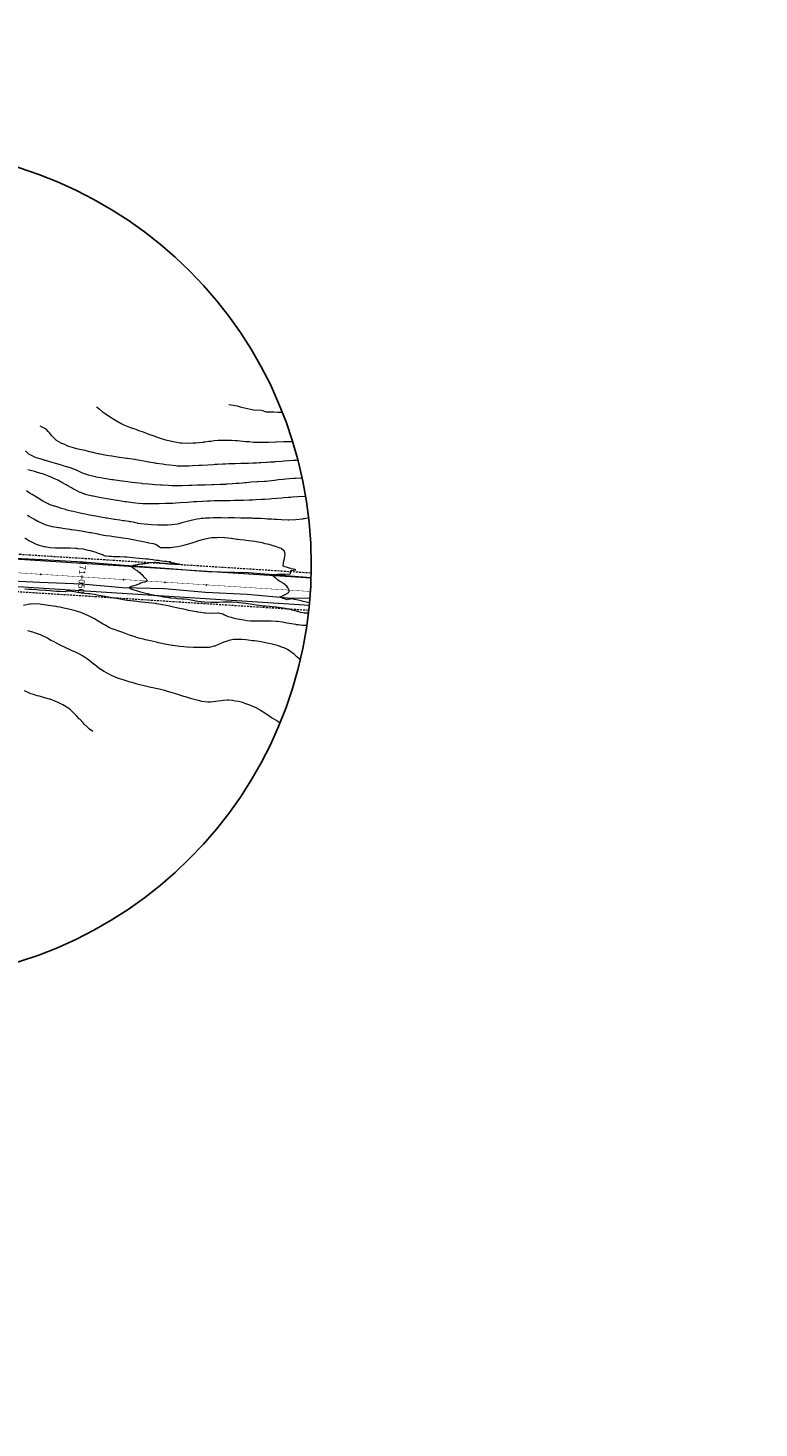
# Model space of a CAD drawing. Extents: x -1351706 to 2113267, y -1361235 to 10623572.
# Drawn here: x 761598 to 761774, y 9271664 to 9272000 of the extents above; entities that cross this region are included whole.
import ezdxf
from ezdxf.enums import TextEntityAlignment as Align

# ---------------------------------------------------------------- set-up
doc = ezdxf.new("R2010")
doc.units = 0
doc.linetypes.add('DASHED', pattern=[0.75, 0.5, -0.25])
doc.layers.get('0').update_dxf_attribs({"linetype": 'CONTINUOUS'})
doc.layers.add('ALIGNMENT', color=5, linetype='CONTINUOUS', lineweight=30)
doc.layers.add('CENTERLINE', color=7, linetype='CONTINUOUS', lineweight=30)
for name, color, linetype in [('ANNOTATION', 7, 'CONTINUOUS'), ('Borde Carretera', 6, 'CONTINUOUS'), ('CONTOURS', 7, 'CONTINUOUS'), ('CONTOURS_IDX', 7, 'CONTINUOUS')]:
    doc.layers.add(name, color=color, linetype=linetype)

# ---------------------------------------------------------------- blocks, each defined once
blk = doc.blocks.new('MINORTIC')
at = {"color": 0, "linetype": 'ByBlock'}
blk.add_lwpolyline([(0, 0), (0, 0.0007)], dxfattribs=at)
blk.add_point((0, 0), dxfattribs=at)
blk = doc.blocks.new('MAJORTIC')
at = {"color": 0, "linetype": 'ByBlock'}
blk.add_lwpolyline([(0, -0.0007), (0, 0.0007)], dxfattribs=at)
blk.add_point((0, 0), dxfattribs=at)

msp = doc.modelspace()

# ---------------------------------------------------------------- linework, layer by layer
for radius in [1351700.7406, 100]:
    msp.add_circle((761565.8286, 9271871.2606), radius)
at = {"layer": 'ALIGNMENT', "lineweight": 9}
for points in [[(761576.7508, 9271873.8083), (761665.7795, 9271868.1275)], [(761576.3331, 9271867.2215), (761665.3552, 9271861.5412)]]:
    msp.add_lwpolyline(points, dxfattribs=at)
at = {"layer": 'ALIGNMENT', "linetype": 'DASHED', "lineweight": 9}
for points in [[(761576.8437, 9271875.0048), (761665.856, 9271869.3251)], [(761576.2567, 9271866.024), (761665.2788, 9271860.3436)]]:
    msp.add_lwpolyline(points, dxfattribs=at)
at = {"layer": 'Borde Carretera', "lineweight": 0}
for points in [[(761665.7798, 9271868.1365, 2555.3641), (761660.7546, 9271868.534, 2555.1428), (761650.6342, 9271869.326, 2554.8325), (761640.8654, 9271869.582, 2554.5414), (761630.6185, 9271870.383, 2554.2124), (761620.805, 9271871.061, 2553.9562), (761610.8205, 9271871.876, 2553.6987), (761601.0583, 9271872.473, 2553.5674), (761591.1335, 9271872.889, 2553.3455), (761581.2716, 9271873.911, 2553.1617), (761571.0544, 9271874.135, 2552.9614), (761560.72, 9271874.763, 2552.7357), (761551.0337, 9271875.542, 2552.3867), (761541.272, 9271876.981, 2552.1873), (761532.0056, 9271879.266, 2551.9674), (761522.7987, 9271882.896, 2551.5876), (761513.5763, 9271887.227, 2551.4303), (761498.9038, 9271900.648, 2550.6012), (761492.6562, 9271908.791, 2550.4965), (761488.5463, 9271917.746, 2549.7187), (761486.233, 9271927.035, 2549.1621), (761485.4036, 9271930.6897, 2549.0352)], [(761480.8701, 9271924.0057, 2549.6603), (761483.362, 9271915.284, 2550.0372), (761488.4649, 9271905.174, 2550.6192), (761494.2651, 9271895.941, 2551.1497), (761510.3668, 9271882.114, 2551.9127), (761520.3669, 9271877.747, 2552.2099), (761530.0681, 9271874.314, 2552.3599), (761540.5351, 9271871.94, 2552.5399), (761550.3593, 9271870.382, 2552.6883), (761560.6317, 9271869.66, 2552.9501), (761570.564, 9271868.8, 2553.0092), (761580.4883, 9271868.313, 2553.1803), (761590.3359, 9271867.521, 2553.3535), (761600.5276, 9271867.047, 2553.5154), (761610.5958, 9271866.646, 2553.6791), (761620.4219, 9271865.82, 2553.9546), (761630.5073, 9271865.555, 2554.2449), (761640.3771, 9271864.696, 2554.5108), (761650.4221, 9271864.214, 2554.7842), (761660.1228, 9271863.314, 2555.0546), (761665.5035, 9271863.2027, 2555.3164)]]:
    msp.add_polyline3d(points, dxfattribs=at)
at = {"layer": 'CENTERLINE', "color": 1, "const_width": 0.1}
msp.add_lwpolyline([(761576.5433, 9271870.5148), (761665.6217, 9271864.8309, 0.00001039)], format="xyb", dxfattribs=at)
at = {"layer": 'CONTOURS', "color": 8, "linetype": 'Continuous', "lineweight": 0}
for points in [[(761658.8829, 9271907.8791), (761658.6676, 9271907.8797), (761657.7781, 9271907.9181), (761656.8303, 9271907.9523), (761656.2121, 9271908.0083), (761654.9615, 9271908.0146), (761654.4304, 9271908.213), (761653.7796, 9271908.3943), (761653.7572, 9271908.4012), (761651.9695, 9271908.4917), (761651.9412, 9271908.4976), (761649.0484, 9271909.0714), (761648.0469, 9271909.3922), (761647.4655, 9271909.491), (761646.5446, 9271909.6315), (761645.9853, 9271909.7282)], [(761662.6158, 9271896.405), (761662.2571, 9271896.3831), (761661.5799, 9271896.3325), (761660.4617, 9271896.2512), (761659.3333, 9271896.1643), (761658.6657, 9271896.1145), (761657.0922, 9271895.9991), (761656.8704, 9271895.9838), (761655.9067, 9271895.9205), (761655.207, 9271895.877), (761655.0714, 9271895.8662), (761653.6781, 9271895.7954), (761653.2918, 9271895.7693), (761652.6554, 9271895.7275), (761651.8239, 9271895.6944), (761650.7345, 9271895.6475), (761650.3689, 9271895.6384), (761649.043, 9271895.6054), (761648.9167, 9271895.6019), (761648.8807, 9271895.6008), (761647.465, 9271895.5696), (761647.0335, 9271895.5574), (761646.0128, 9271895.5335), (761645.1624, 9271895.5021), (761644.5585, 9271895.4823), (761643.2738, 9271895.4092), (761642.7225, 9271895.3784), (761642.2323, 9271895.3437), (761640.884, 9271895.2563), (761639.3921, 9271895.1585), (761639.0458, 9271895.1367), (761638.7535, 9271895.1221), (761637.2128, 9271895.028), (761636.3434, 9271894.9948), (761635.3874, 9271894.9661), (761634.1192, 9271894.9922), (761633.5766, 9271895.0025), (761633.2472, 9271895.0455), (761631.7324, 9271895.2114), (761630.8452, 9271895.3456), (761629.999, 9271895.4493), (761628.4529, 9271895.6624), (761628.3588, 9271895.6762), (761628.1732, 9271895.7055), (761626.7163, 9271895.9642), (761625.8879, 9271896.115), (761625.0734, 9271896.2655), (761623.6379, 9271896.5169), (761623.4308, 9271896.5575), (761622.7528, 9271896.658), (761621.5592, 9271896.8398), (761621.3788, 9271896.8624), (761619.6883, 9271897.1008), (761619.2, 9271897.1681), (761617.8166, 9271897.3862), (761617.0781, 9271897.5087), (761616.1618, 9271897.6577), (761615.7724, 9271897.7322), (761614.6551, 9271897.9312), (761614.4908, 9271897.9704), (761613.7755, 9271898.1365), (761613.2892, 9271898.2579), (761613.1673, 9271898.2883), (761612.5103, 9271898.4488), (761611.6505, 9271898.6678), (761611.3739, 9271898.7228), (761610.1241, 9271899.0045), (761609.2993, 9271899.1833), (761608.6055, 9271899.3763), (761607.4609, 9271899.7174), (761607.2689, 9271899.8025), (761607.0833, 9271899.8713), (761606.4767, 9271900.1759), (761605.8007, 9271900.4455), (761605.662, 9271900.5272), (761604.504, 9271901.1967), (761604.3991, 9271901.2648), (761603.5841, 9271902.067), (761603.3975, 9271902.2579), (761602.8301, 9271902.9943), (761602.4901, 9271903.3431), (761601.9802, 9271903.8887), (761601.3469, 9271904.1978), (761600.5381, 9271904.5796)], [(761597.0808, 9271898.6465), (761597.8297, 9271897.8606), (761598.2555, 9271897.6771), (761599.5497, 9271897.1106), (761599.942, 9271896.9874), (761601.2793, 9271896.564), (761601.6437, 9271896.4514), (761601.7573, 9271896.4159), (761603.3503, 9271895.9637), (761603.9627, 9271895.7734), (761604.8266, 9271895.5247), (761605.8719, 9271895.2083), (761606.3022, 9271895.0775), (761607.7569, 9271894.6384), (761607.7777, 9271894.6302), (761607.9501, 9271894.5658), (761609.2435, 9271894.0857), (761609.4274, 9271894.0267), (761610.6614, 9271893.4207), (761611.8426, 9271892.9804), (761612.0939, 9271892.887), (761613.8747, 9271892.4828), (761613.9818, 9271892.4594), (761615.1805, 9271892.2341), (761615.88, 9271892.1044), (761615.9501, 9271892.093), (761617.7859, 9271891.804), (761618.1275, 9271891.7552), (761619.6962, 9271891.5348), (761620.3625, 9271891.4467), (761621.6074, 9271891.2726), (761622.6061, 9271891.1426), (761623.5198, 9271891.0162), (761625.0111, 9271890.8629), (761625.0962, 9271890.8527), (761625.2202, 9271890.8402), (761626.6649, 9271890.7138), (761627.4961, 9271890.6644), (761628.2367, 9271890.6005), (761629.5342, 9271890.5079), (761629.8089, 9271890.4903), (761629.9499, 9271890.4835), (761631.3837, 9271890.4012), (761632.2923, 9271890.3655), (761632.9616, 9271890.3371), (761633.6851, 9271890.3302), (761634.778, 9271890.3371), (761636.3604, 9271890.3826), (761636.6012, 9271890.3915), (761637.0487, 9271890.4089), (761638.4266, 9271890.4643), (761639.1768, 9271890.494), (761640.2496, 9271890.5172), (761641.9092, 9271890.5702), (761642.0712, 9271890.5742), (761642.3119, 9271890.5815), (761643.8765, 9271890.6414), (761645.2393, 9271890.6933), (761645.3949, 9271890.7021), (761645.6098, 9271890.7166), (761646.8807, 9271890.8101), (761647.7532, 9271890.8822), (761648.3682, 9271890.9331), (761649.2872, 9271891.0105), (761649.8559, 9271891.0591), (761650.237, 9271891.0893), (761651.3431, 9271891.1807), (761652.7786, 9271891.2616), (761652.8265, 9271891.2645), (761652.9749, 9271891.2737), (761654.5336, 9271891.3727), (761654.9388, 9271891.412), (761656.2471, 9271891.5433), (761657.0028, 9271891.6271), (761657.9637, 9271891.7437), (761659.0279, 9271891.8708), (761659.7184, 9271891.9382), (761660.4866, 9271892.0039), (761661.5264, 9271892.0712), (761662.0039, 9271892.094), (761663.3263, 9271892.1589), (761663.5429, 9271892.1665), (761663.6184, 9271892.1691)], [(761664.4663, 9271887.711), (761664.1849, 9271887.6911), (761662.6234, 9271887.5744), (761661.1917, 9271887.488), (761660.916, 9271887.4682), (761660.3113, 9271887.4295), (761659.2067, 9271887.3438), (761658.7464, 9271887.3068), (761657.496, 9271887.2056), (761656.3261, 9271887.116), (761655.7862, 9271887.0768), (761654.6135, 9271887.0042), (761654.0778, 9271886.9598), (761653.9465, 9271886.952), (761652.3715, 9271886.8592), (761651.6455, 9271886.8228), (761650.8692, 9271886.797), (761649.5047, 9271886.7451), (761649.3472, 9271886.7424), (761649.0044, 9271886.7376), (761647.8281, 9271886.7075), (761647.3203, 9271886.6938), (761646.3096, 9271886.6761), (761645.1163, 9271886.6545), (761644.7917, 9271886.649), (761644.0867, 9271886.6393), (761643.2745, 9271886.6265), (761642.5136, 9271886.6077), (761641.4724, 9271886.5806), (761640.7493, 9271886.55), (761639.6653, 9271886.501), (761638.2414, 9271886.4277), (761637.8551, 9271886.4004), (761637.5165, 9271886.3751), (761636.041, 9271886.2739), (761634.2881, 9271886.1636), (761634.2548, 9271886.1611), (761634.2282, 9271886.1585), (761633.21, 9271886.1067), (761632.4807, 9271886.0208), (761630.8431, 9271885.9748), (761630.8151, 9271885.9737), (761630.7347, 9271885.9724), (761629.2054, 9271885.9244), (761628.1724, 9271885.9108), (761627.6026, 9271885.9043), (761626.8597, 9271885.9147), (761626.0057, 9271885.9255), (761625.2809, 9271885.9586), (761624.4166, 9271886.0023), (761623.5944, 9271886.0849), (761622.8391, 9271886.1623), (761621.2884, 9271886.3823), (761620.9283, 9271886.433), (761619.2175, 9271886.6896), (761619.0196, 9271886.7194), (761617.1944, 9271887.0212), (761617.1151, 9271887.0351), (761615.2465, 9271887.3912), (761615.217, 9271887.3966), (761614.8569, 9271887.4677), (761613.3218, 9271887.7721), (761613.2045, 9271887.7981), (761611.4306, 9271888.177), (761611.1293, 9271888.2908), (761609.9994, 9271888.7195), (761608.8046, 9271889.3547), (761608.5969, 9271889.4659), (761608.0991, 9271889.7599), (761607.2026, 9271890.2695), (761606.8309, 9271890.4871), (761605.8073, 9271891.0668), (761604.8105, 9271891.6103), (761604.4055, 9271891.8182), (761603.7352, 9271892.1177), (761603.036, 9271892.3915), (761602.5711, 9271892.6091), (761601.3378, 9271893.0389), (761601.1138, 9271893.1085), (761599.622, 9271893.5769), (761599.5929, 9271893.5843), (761599.2145, 9271893.6915), (761597.9182, 9271894.0512), (761597.6212, 9271894.1332)], [(761665.1923, 9271882.5241), (761664.1933, 9271882.332), (761663.8982, 9271882.2777), (761663.6592, 9271882.2518), (761662.0638, 9271882.04), (761660.4351, 9271882.0135), (761660.3558, 9271882.0112), (761660.2735, 9271882.0127), (761658.6611, 9271882.0564), (761657.4702, 9271882.1372), (761656.9724, 9271882.158), (761656.2716, 9271882.2006), (761655.284, 9271882.2619), (761654.6285, 9271882.3075), (761653.595, 9271882.3612), (761652.1841, 9271882.4214), (761651.9032, 9271882.4327), (761651.6044, 9271882.4436), (761650.3748, 9271882.4688), (761649.7207, 9271882.4822), (761648.8459, 9271882.4998), (761647.3803, 9271882.5292), (761647.3168, 9271882.5291), (761647.1838, 9271882.5292), (761645.783, 9271882.514), (761645.1446, 9271882.5123), (761644.2211, 9271882.5297), (761643.7731, 9271882.53), (761642.6358, 9271882.5444), (761642.453, 9271882.5387), (761642.1983, 9271882.5278), (761641.3926, 9271882.4959), (761640.819, 9271882.4694), (761640.3511, 9271882.4391), (761639.757, 9271882.397), (761639.3336, 9271882.3643), (761638.9907, 9271882.3262), (761638.3719, 9271882.2477), (761637.2665, 9271881.977), (761635.9651, 9271881.6782), (761635.6026, 9271881.5666), (761634.6629, 9271881.315), (761633.9371, 9271881.1173), (761633.6119, 9271881.0685), (761632.2786, 9271880.8458), (761631.1925, 9271880.8184), (761630.613, 9271880.8006), (761629.0673, 9271880.8129), (761628.9497, 9271880.8125), (761628.9043, 9271880.814), (761627.2886, 9271880.8808), (761626.4896, 9271880.9418), (761625.6307, 9271881.0304), (761624.1144, 9271881.2295), (761623.9753, 9271881.244), (761623.8982, 9271881.2543), (761623.6089, 9271881.3505), (761622.9425, 9271881.4717), (761622.4034, 9271881.5761), (761622.231, 9271881.6113), (761622.0154, 9271881.6374), (761620.7721, 9271881.8032), (761620.5123, 9271881.8391), (761620.4617, 9271881.8466), (761619.7314, 9271881.9649), (761618.5675, 9271882.1556), (761618.4934, 9271882.169), (761616.6732, 9271882.4624), (761616.47, 9271882.4964), (761614.7792, 9271882.7861), (761614.4758, 9271882.8396), (761612.8857, 9271883.1393), (761612.5283, 9271883.2081), (761610.9926, 9271883.5301), (761610.5181, 9271883.6182), (761609.5263, 9271883.8344), (761608.1377, 9271884.1317), (761608.0668, 9271884.1502), (761607.3048, 9271884.3558), (761606.7286, 9271884.5111), (761606.6763, 9271884.5258), (761605.395, 9271884.9024), (761605.2694, 9271884.9408), (761604.0667, 9271885.3282), (761603.9202, 9271885.378), (761602.7447, 9271885.7963), (761602.4896, 9271885.9205), (761601.191, 9271886.564), (761600.0507, 9271887.2561), (761599.6618, 9271887.494), (761598.6171, 9271888.1407), (761598.1352, 9271888.4407), (761597.9333, 9271888.5517), (761597.2703, 9271889.012)], [(761596.8805, 9271877.7032), (761597.8679, 9271877.1152), (761598.3495, 9271876.8623), (761599.7919, 9271876.1686), (761599.8477, 9271876.1472), (761600.3005, 9271876.0085), (761601.4179, 9271875.6695), (761601.6591, 9271875.6303), (761603.0067, 9271875.443), (761604.2834, 9271875.3531), (761604.6055, 9271875.3351), (761605.1437, 9271875.3264), (761606.1793, 9271875.3167), (761606.6155, 9271875.313), (761607.7531, 9271875.2992), (761609.0899, 9271875.2436), (761609.327, 9271875.2352), (761609.5546, 9271875.2115), (761610.9011, 9271875.0757), (761612.0682, 9271874.8067), (761612.6061, 9271874.6877), (761613.9817, 9271874.2619), (761614.3115, 9271874.161), (761615.5076, 9271873.7381), (761615.5668, 9271873.7091), (761615.7069, 9271873.6293), (761615.7448, 9271873.612), (761615.9291, 9271873.5192), (761615.9415, 9271873.515), (761616.0018, 9271873.4946), (761616.2387, 9271873.4182), (761616.4429, 9271873.4012), (761617.0952, 9271873.3531), (761617.7091, 9271873.3183), (761618.2355, 9271873.2889), (761619.4217, 9271873.2266), (761619.4623, 9271873.225), (761619.7261, 9271873.2137), (761620.966, 9271873.1618), (761621.1339, 9271873.1538), (761621.44, 9271873.1304), (761622.7763, 9271873.0351), (761624.4141, 9271872.888), (761624.4192, 9271872.8875), (761624.4466, 9271872.8848), (761626.0623, 9271872.7266), (761626.372, 9271872.697), (761626.6331, 9271872.6594), (761627.1412, 9271872.5879), (761627.6925, 9271872.5171), (761628.0792, 9271872.4681), (761628.5975, 9271872.4017), (761629.0151, 9271872.3485), (761629.3213, 9271872.3083), (761629.8768, 9271872.2335), (761630.5032, 9271872.15), (761630.726, 9271872.1193), (761630.9488, 9271872.0892), (761630.991, 9271872.0814), (761632.0374, 9271871.9817), (761631.5169, 9271871.9588), (761631.8256, 9271871.8911), (761632.0546, 9271871.8324), (761632.2146, 9271871.798), (761632.5898, 9271871.7138), (761632.669, 9271871.6967), (761632.7135, 9271871.6879), (761633.2747, 9271871.5769), (761633.7796, 9271871.4821), (761633.9616, 9271871.4471), (761634.2364, 9271871.3822), (761634.3465, 9271871.3544), (761634.2298, 9271871.3464), (761633.9356, 9271871.3306), (761633.7363, 9271871.3338), (761633.1825, 9271871.3489), (761632.5268, 9271871.3752), (761632.0783, 9271871.4105), (761630.8414, 9271871.505), (761630.516, 9271871.5448), (761629.3344, 9271871.681), (761629.2402, 9271871.6918), (761629.2126, 9271871.6941), (761628.2824, 9271871.7834), (761628.0506, 9271871.7752), (761627.5559, 9271871.7486), (761627.5414, 9271871.7481), (761627.5352, 9271871.7478), (761627.086, 9271871.7061), (761626.9218, 9271871.6889), (761626.6728, 9271871.6522), (761626.4018, 9271871.6137), (761626.2761, 9271871.5938), (761625.8508, 9271871.5208), (761625.8403, 9271871.5189), (761625.8368, 9271871.5183), (761625.3825, 9271871.4502), (761625.1991, 9271871.4251), (761624.8956, 9271871.3896), (761624.46, 9271871.3478), (761624.1722, 9271871.3095), (761623.9714, 9271871.2811), (761623.9032, 9271871.2693), (761623.5824, 9271871.1988), (761623.4157, 9271871.1622), (761623.2242, 9271871.1117), (761622.9798, 9271871.0515), (761622.8599, 9271871.0255), (761622.478, 9271870.9454), (761622.9433, 9271870.5341), (761623.1843, 9271870.3356), (761623.4662, 9271870.1256), (761623.9987, 9271869.7699), (761624.0511, 9271869.7336), (761624.0821, 9271869.7126), (761624.6109, 9271869.3348), (761624.8364, 9271869.0996), (761625.0047, 9271868.892), (761625.3728, 9271868.5083), (761625.4173, 9271868.4496), (761625.585, 9271868.3102), (761625.9178, 9271868.0305), (761626.0548, 9271867.9111), (761626.2427, 9271867.5648), (761626.3434, 9271867.3392), (761626.1985, 9271867.2541), (761625.9104, 9271867.1145), (761625.7872, 9271867.0884), (761625.5585, 9271867.0421), (761625.178, 9271866.9657), (761625.0518, 9271866.9172), (761624.6966, 9271866.8152), (761624.4449, 9271866.6621), (761624.2894, 9271866.5831), (761623.8353, 9271866.4306), (761623.705, 9271866.3895), (761623.6384, 9271866.3674), (761623.0875, 9271866.203), (761622.7183, 9271866.0756), (761622.5315, 9271866.0032), (761622.1063, 9271865.8231), (761622.0294, 9271865.7918), (761622.0009, 9271865.7785), (761622.095, 9271865.7239), (761622.4446, 9271865.4846), (761622.6138, 9271865.3848), (761623.1265, 9271865.2285), (761623.668, 9271865.0678), (761623.9272, 9271864.9896), (761624.2061, 9271864.9081), (761624.7314, 9271864.7505), (761625.263, 9271864.6009), (761625.6263, 9271864.5019), (761626.3541, 9271864.3211), (761626.7006, 9271864.2349), (761626.8813, 9271864.1987), (761626.9993, 9271864.1744), (761628.5491, 9271863.8699), (761629.5927, 9271863.6747), (761630.2194, 9271863.5629), (761630.537, 9271863.5168), (761631.449, 9271863.3871), (761631.7802, 9271863.3473), (761631.8671, 9271863.3375), (761633.1826, 9271863.208), (761633.5227, 9271863.1817), (761634.6545, 9271863.0818), (761635.1797, 9271863.0387), (761636.1239, 9271862.9551), (761636.8312, 9271862.847), (761637.3476, 9271862.782), (761638.5084, 9271862.5335), (761639.3078, 9271862.4156), (761640.2021, 9271862.3056), (761641.773, 9271862.2273), (761641.8288, 9271862.2252), (761641.8961, 9271862.2266), (761643.4596, 9271862.2859), (761644.6867, 9271862.3768), (761645.1052, 9271862.3701), (761646.0849, 9271862.3657), (761646.7864, 9271862.3233), (761648.0137, 9271862.2413), (761648.4533, 9271862.2077), (761649.2212, 9271862.1172), (761650.1034, 9271862.0117), (761650.5765, 9271861.9428), (761651.6766, 9271861.773), (761652.5204, 9271861.6563), (761653.2539, 9271861.5543), (761654.3267, 9271861.4107), (761654.8374, 9271861.3654), (761655.757, 9271861.277), (761656.4321, 9271861.2286), (761657.3509, 9271861.1425), (761658.0197, 9271861.0567), (761659.5402, 9271860.8194), (761659.5918, 9271860.8111), (761659.6047, 9271860.8082), (761659.6299, 9271860.8026), (761660.6872, 9271860.5576), (761661.1733, 9271860.4401), (761661.8816, 9271860.2441), (761662.7407, 9271860.0024), (761663.1476, 9271859.8903), (761663.7542, 9271859.7781), (761664.1019, 9271859.7118), (761664.3492, 9271859.7079), (761665.1581, 9271859.6999)], [(761596.9133, 9271865.4655), (761597.7573, 9271865.4065), (761598.5831, 9271865.3529), (761599.571, 9271865.2867), (761600.2531, 9271865.2455), (761601.8376, 9271865.1329), (761601.9455, 9271865.1252), (761602.1264, 9271865.1113), (761603.6377, 9271864.9963), (761604.5304, 9271864.9322), (761605.3309, 9271864.9003), (761606.5707, 9271864.844), (761606.6758, 9271864.8667), (761607.0638, 9271864.9478), (761607.0746, 9271864.9493), (761607.0803, 9271864.9495), (761607.544, 9271865.0115), (761608.7712, 9271864.8033), (761609.2458, 9271864.7265), (761610.4429, 9271864.519), (761611.2891, 9271864.4493), (761612.0313, 9271864.3832), (761612.5087, 9271864.3418), (761613.6006, 9271864.1459), (761614.7056, 9271863.9293), (761615.1592, 9271863.8482), (761616.1177, 9271863.681), (761616.7212, 9271863.5722), (761617.0018, 9271863.5241), (761618.2828, 9271863.2941), (761619.3208, 9271863.1207), (761619.8458, 9271863.0251), (761620.5226, 9271862.9264), (761621.5363, 9271862.7689), (761623.1304, 9271862.5699), (761623.2336, 9271862.5561), (761623.2918, 9271862.5496), (761624.9325, 9271862.3533), (761625.8418, 9271862.2513), (761626.6356, 9271862.1778), (761628.2676, 9271861.9976), (761628.3357, 9271861.9866), (761628.5385, 9271861.9526), (761630.0068, 9271861.6868), (761630.9039, 9271861.5623), (761631.6737, 9271861.4078), (761632.6985, 9271861.1646), (761633.3626, 9271861.0141), (761634.4958, 9271860.7674), (761635.0518, 9271860.6358), (761636.3065, 9271860.3728), (761636.7415, 9271860.2712), (761638.2068, 9271859.9951), (761638.4324, 9271859.9472), (761639.2249, 9271859.8428), (761640.1257, 9271859.7053), (761640.4661, 9271859.7032), (761641.7528, 9271859.6404), (761643.3608, 9271859.6753), (761643.3828, 9271859.6754), (761643.4055, 9271859.6762), (761643.4633, 9271859.6661), (761644.5232, 9271859.4686), (761644.9532, 9271859.2374), (761645.1271, 9271859.1371), (761645.2306, 9271859.0756), (761645.8531, 9271858.835), (761646.5075, 9271858.6122), (761646.6772, 9271858.5566), (761646.9103, 9271858.4902), (761648.0562, 9271858.2495), (761648.5158, 9271858.1654), (761649.6134, 9271857.9856), (761650.3208, 9271857.8844), (761651.1667, 9271857.8063), (761651.8686, 9271857.7835), (761652.7111, 9271857.7598), (761653.3179, 9271857.7532), (761654.2623, 9271857.756), (761654.7275, 9271857.7514), (761655.8139, 9271857.755), (761656.149, 9271857.7411), (761657.3573, 9271857.702), (761657.6591, 9271857.6673), (761658.8834, 9271857.5396), (761659.9232, 9271857.297), (761660.5116, 9271857.1993), (761662.1038, 9271856.9278), (761662.135, 9271856.9231), (761662.6468, 9271856.878), (761663.77, 9271856.7545), (761663.8705, 9271856.7546), (761664.7621, 9271856.6947)], [(761663.1702, 9271848.3559), (761662.8806, 9271848.5864), (761662.3385, 9271849.12), (761662.1245, 9271849.3507), (761661.8024, 9271849.6477), (761661.2399, 9271850.106), (761660.9353, 9271850.3091), (761660.0929, 9271850.843), (761659.4649, 9271851.1633), (761658.5316, 9271851.5509), (761657.9404, 9271851.7472), (761657.3659, 9271851.8966), (761656.3901, 9271852.1374), (761655.4858, 9271852.3394), (761654.8288, 9271852.4726), (761653.7486, 9271852.6762), (761653.2575, 9271852.7576), (761652.1253, 9271852.9285), (761651.6753, 9271852.9885), (761650.598, 9271853.1096), (761650.0843, 9271853.176), (761649.1232, 9271853.2518), (761648.5142, 9271853.2999), (761647.3723, 9271853.2662), (761647.0651, 9271853.2375), (761645.9938, 9271853.0007), (761645.5831, 9271852.8769), (761644.7951, 9271852.6052), (761644.0783, 9271852.3111), (761643.6707, 9271852.1558), (761642.5695, 9271851.709), (761642.5507, 9271851.7033), (761642.4133, 9271851.6698), (761641.2518, 9271851.3802), (761641.0929, 9271851.3644), (761639.7127, 9271851.3135), (761639.6757, 9271851.3127), (761639.4012, 9271851.3188), (761637.8297, 9271851.3586), (761637.5065, 9271851.3758), (761635.9883, 9271851.4601), (761635.1136, 9271851.5356), (761634.1514, 9271851.6186), (761632.5123, 9271851.8107), (761632.3191, 9271851.8328), (761631.9535, 9271851.887), (761630.5528, 9271852.1701), (761629.0178, 9271852.5075), (761628.8097, 9271852.559), (761628.5399, 9271852.612), (761627.1078, 9271852.9258), (761625.9352, 9271853.1977), (761625.4116, 9271853.3186), (761624.6587, 9271853.5131), (761623.7453, 9271853.7967), (761623.4154, 9271853.9076), (761622.1004, 9271854.344), (761621.293, 9271854.6303), (761620.4604, 9271854.9246), (761619.2499, 9271855.3594), (761618.8223, 9271855.518), (761617.6613, 9271855.9487), (761617.2956, 9271856.1113), (761616.2268, 9271856.6862), (761615.7099, 9271856.9684), (761614.9246, 9271857.4528), (761614.1283, 9271857.911), (761613.6144, 9271858.2177), (761612.5437, 9271858.7924), (761612.2135, 9271858.9626), (761610.9522, 9271859.5258), (761610.6036, 9271859.6614), (761609.3518, 9271860.07), (761608.7378, 9271860.2581), (761607.7878, 9271860.4823), (761606.6603, 9271860.7484), (761606.2348, 9271860.8288), (761605.2771, 9271861.0195), (761604.678, 9271861.1344), (761604.4074, 9271861.1874), (761603.1167, 9271861.3912), (761601.9914, 9271861.5786), (761601.5542, 9271861.6357), (761600.8573, 9271861.736), (761599.989, 9271861.851), (761598.2713, 9271861.8179), (761598.2415, 9271861.817), (761598.235, 9271861.8161), (761598.1049, 9271861.7911), (761596.5444, 9271861.4907)], [(761597.5098, 9271855.4473), (761598.7203, 9271855.1201), (761599.165, 9271854.9806), (761600.5413, 9271854.5106), (761600.7503, 9271854.4275), (761601.9196, 9271853.8532), (761602.2984, 9271853.6468), (761603.1585, 9271853.1477), (761603.8306, 9271852.7694), (761604.4041, 9271852.4446), (761605.3389, 9271851.9939), (761605.386, 9271851.9715), (761605.4826, 9271851.9269), (761606.385, 9271851.5043), (761606.8355, 9271851.2899), (761607.3806, 9271851.0359), (761608.3311, 9271850.5813), (761608.3781, 9271850.5602), (761608.6545, 9271850.4308), (761609.6375, 9271849.968), (761609.8072, 9271849.8817), (761610.8569, 9271849.3679), (761611.2729, 9271849.0922), (761611.9506, 9271848.6494), (761612.7059, 9271848.0381), (761612.8806, 9271847.8986), (761613.1928, 9271847.6383), (761613.8134, 9271847.1485), (761614.1242, 9271846.9057), (761614.8023, 9271846.4093), (761615.5612, 9271845.8729), (761615.8656, 9271845.6848), (761617.0298, 9271845.0065), (761617.0667, 9271844.9855), (761617.6631, 9271844.7216), (761618.6578, 9271844.279), (761618.7198, 9271844.2522), (761619.6732, 9271843.9114), (761620.4328, 9271843.6366), (761620.4974, 9271843.6167), (761622.1504, 9271843.1129), (761622.6018, 9271842.9922), (761623.8732, 9271842.6449), (761624.8754, 9271842.3937), (761625.5985, 9271842.2043), (761627.2223, 9271841.8065), (761627.3252, 9271841.7786), (761628.8191, 9271841.5064), (761629.2272, 9271841.3874), (761630.4643, 9271841.065), (761631.1712, 9271840.8442), (761632.04, 9271840.5952), (761633.1133, 9271840.2498), (761633.5873, 9271840.1138), (761635.0552, 9271839.6531), (761635.1337, 9271839.632), (761635.4737, 9271839.531), (761636.6621, 9271839.1765), (761636.9719, 9271839.0815), (761638.2604, 9271838.7507), (761638.9248, 9271838.6001), (761639.3773, 9271838.4684), (761640.2094, 9271838.3434), (761640.8848, 9271838.277), (761641.5321, 9271838.2884), (761642.1808, 9271838.3384), (761642.8794, 9271838.4263), (761643.3968, 9271838.4954), (761644.2344, 9271838.6253), (761644.6055, 9271838.6612), (761645.5797, 9271838.7473), (761645.894, 9271838.7316), (761646.9005, 9271838.6772), (761647.5586, 9271838.5537), (761648.2672, 9271838.4231), (761649.2983, 9271838.1716), (761649.6262, 9271838.0691), (761650.0114, 9271837.9154), (761650.9647, 9271837.5729), (761651.6861, 9271837.2718), (761652.2901, 9271836.9858), (761653.6008, 9271836.2955), (761654.8959, 9271835.497), (761655.1269, 9271835.3189), (761655.9336, 9271834.7315), (761656.2353, 9271834.5109), (761656.3249, 9271834.4589), (761657.5073, 9271833.7669), (761657.7588, 9271833.6035), (761658.3226, 9271833.2491)]]:
    msp.add_lwpolyline(points, dxfattribs=at)
at = {"layer": 'CONTOURS_IDX', "color": 250, "linetype": 'Continuous', "lineweight": 9}
for points in [[(761614.1666, 9271909.2614), (761614.4028, 9271909.0741), (761614.746, 9271908.7828), (761615.52, 9271908.1575), (761616.1796, 9271907.6689), (761617.4629, 9271906.7691), (761617.6263, 9271906.6695), (761617.8858, 9271906.5194), (761619.092, 9271905.785), (761620.0864, 9271905.2381), (761620.5717, 9271904.9988), (761620.9021, 9271904.8605), (761622.0727, 9271904.3777), (761623.0428, 9271904.0512), (761623.5871, 9271903.8608), (761624.2632, 9271903.5993), (761625.3823, 9271903.2265), (761626.8918, 9271902.6224), (761627.1693, 9271902.5288), (761627.6769, 9271902.3484), (761628.9647, 9271901.8962), (761629.6801, 9271901.6541), (761630.7651, 9271901.3551), (761631.5157, 9271901.1678), (761632.5759, 9271900.9205), (761634.2272, 9271900.6245), (761634.4031, 9271900.5965), (761634.6455, 9271900.5802), (761636.2101, 9271900.5343), (761637.4101, 9271900.5753), (761638.0245, 9271900.6058), (761638.7246, 9271900.6852), (761639.829, 9271900.8017), (761639.9822, 9271900.8223), (761640.3076, 9271900.8622), (761641.1863, 9271900.985), (761641.6379, 9271901.0379), (761642.4316, 9271901.128), (761643.4406, 9271901.2165), (761643.7599, 9271901.2313), (761645.2116, 9271901.2681), (761645.2314, 9271901.2686), (761645.2338, 9271901.2684), (761646.6392, 9271901.22), (761647.5534, 9271901.162), (761648.0453, 9271901.1232), (761648.6614, 9271901.0598), (761649.4494, 9271901.0015), (761650.0383, 9271900.9533), (761650.854, 9271900.8843), (761651.927, 9271900.7998), (761652.2594, 9271900.7801), (761652.4783, 9271900.7736), (761653.6699, 9271900.7423), (761654.9266, 9271900.7543), (761655.5033, 9271900.7699), (761657.2073, 9271900.8161), (761657.3384, 9271900.8203), (761657.3837, 9271900.8214), (761659.1748, 9271900.8877), (761659.871, 9271900.9049), (761661.0097, 9271900.9348), (761661.3227, 9271900.9402)], [(761665.4102, 9271862.1221), (761665.0205, 9271862.2056), (761663.8825, 9271862.4478), (761663.3835, 9271862.5508), (761662.6376, 9271862.7079), (761661.7465, 9271862.8959), (761661.1306, 9271863.0244), (761660.8314, 9271862.9925), (761660.5904, 9271862.964), (761660.2242, 9271862.878), (761660.1871, 9271862.8642), (761660.0194, 9271862.8309), (761659.6038, 9271862.9478), (761659.3489, 9271863.0619), (761658.888, 9271863.2214), (761658.4846, 9271863.3637), (761658.1633, 9271863.4958), (761658.27, 9271863.5253), (761658.5171, 9271863.6158), (761658.7084, 9271863.6811), (761658.7594, 9271863.7131), (761659.0878, 9271863.9036), (761659.2557, 9271863.9884), (761659.5407, 9271864.107), (761659.83, 9271864.2585), (761659.9636, 9271864.3181), (761660.2763, 9271864.5372), (761660.2991, 9271864.552), (761660.4246, 9271864.72), (761660.4932, 9271864.8248), (761660.4959, 9271864.833), (761660.5143, 9271865.138), (761660.2663, 9271865.627), (761660.2007, 9271865.7275), (761659.9066, 9271866.0861), (761659.6318, 9271866.3341), (761659.4333, 9271866.5148), (761658.9647, 9271866.8478), (761658.8579, 9271866.9162), (761658.7812, 9271866.9593), (761658.2024, 9271867.2962), (761657.7866, 9271867.5942), (761657.6363, 9271867.7002), (761657.3575, 9271867.931), (761657.1094, 9271868.1423), (761656.9654, 9271868.2419), (761656.5297, 9271868.5703), (761656.0941, 9271868.8987), (761657.3853, 9271868.9477), (761657.7507, 9271868.962), (761659.0772, 9271869.004), (761659.4907, 9271869.0187), (761660.7694, 9271869.0671), (761660.7721, 9271869.0905), (761660.78, 9271869.1676), (761660.783, 9271869.2036), (761660.7924, 9271869.3326), (761660.7926, 9271869.3347), (761660.8018, 9271869.3884), (761660.806, 9271869.4109), (761660.809, 9271869.4433), (761660.8119, 9271869.4895), (761660.8142, 9271869.605), (761660.8145, 9271869.6152), (761660.8149, 9271869.6316), (761660.8177, 9271869.7324), (761660.8194, 9271869.7975), (761661.049, 9271869.8473), (761661.1565, 9271869.8691), (761661.5762, 9271869.9575), (761661.9182, 9271870.0296), (761662.0951, 9271870.0686), (761661.9196, 9271870.1133), (761661.5044, 9271870.2054), (761661.0628, 9271870.3176), (761660.9935, 9271870.3336), (761660.874, 9271870.3656), (761660.5308, 9271870.477), (761660.365, 9271870.5284), (761660.0735, 9271870.6265), (761659.5716, 9271870.7704), (761659.508, 9271870.7935), (761659.3063, 9271870.8576), (761659.0524, 9271870.9427), (761659.1403, 9271871.739), (761659.1515, 9271871.887), (761659.3577, 9271872.7344), (761659.373, 9271872.8114), (761659.504, 9271873.702), (761659.5004, 9271873.7511), (761659.3439, 9271874.5495), (761659.0857, 9271874.7786), (761658.6066, 9271875.1712), (761658.0609, 9271875.3194), (761657.177, 9271875.6531), (761656.4025, 9271875.858), (761655.6612, 9271876.1013), (761654.7395, 9271876.3238), (761654.049, 9271876.5118), (761653.0712, 9271876.7056), (761652.271, 9271876.8573), (761651.3958, 9271876.9756), (761650.1872, 9271877.1336), (761649.7782, 9271877.1694), (761648.7739, 9271877.2858), (761648.1596, 9271877.3481), (761647.9102, 9271877.3788), (761646.5934, 9271877.541), (761646.4635, 9271877.5557), (761645.0334, 9271877.7113), (761644.9691, 9271877.716), (761643.4596, 9271877.7831), (761643.2046, 9271877.7814), (761641.8683, 9271877.7314), (761641.34, 9271877.6401), (761640.2932, 9271877.4467), (761639.85, 9271877.3207), (761638.6943, 9271876.994), (761638.0405, 9271876.7926), (761637.0518, 9271876.48), (761636.719, 9271876.3768), (761635.3841, 9271875.9752), (761634.4267, 9271875.7216), (761633.72, 9271875.5589), (761632.4415, 9271875.3781), (761632.0628, 9271875.3223), (761631.8708, 9271875.3183), (761630.3987, 9271875.3138), (761629.5442, 9271875.3541), (761629.3177, 9271875.499), (761628.9807, 9271875.7032), (761628.8585, 9271875.7887), (761628.4734, 9271876.0388), (761628.3813, 9271876.1002), (761628.361, 9271876.1111), (761628.0349, 9271876.2532), (761627.9833, 9271876.2661), (761627.8028, 9271876.2675), (761626.6877, 9271876.4878), (761626.5847, 9271876.5084), (761626.5527, 9271876.5144), (761625.3414, 9271876.7798), (761624.9546, 9271876.8532), (761624.1058, 9271877.042), (761623.356, 9271877.1881), (761622.8946, 9271877.2745), (761621.754, 9271877.4933), (761620.3494, 9271877.6893), (761619.9893, 9271877.7378), (761618.87, 9271877.9039), (761618.2254, 9271877.9887), (761617.3915, 9271878.119), (761616.4632, 9271878.2536), (761615.9265, 9271878.3413), (761614.7059, 9271878.5614), (761614.5192, 9271878.5949), (761612.8269, 9271878.9101), (761612.5617, 9271878.958), (761610.9329, 9271879.2402), (761610.4603, 9271879.3184), (761609.4657, 9271879.4815), (761608.2287, 9271879.665), (761607.9982, 9271879.6966), (761607.7973, 9271879.7236), (761606.5305, 9271879.9031), (761605.1229, 9271880.1244), (761605.0632, 9271880.1348), (761604.9764, 9271880.1526), (761603.5359, 9271880.3834), (761602.3043, 9271880.6893), (761602.0194, 9271880.7543), (761601.8362, 9271880.8393), (761600.5334, 9271881.4126), (761600.0335, 9271881.6991), (761599.0362, 9271882.2243), (761597.887, 9271882.8736), (761597.5262, 9271883.0835)], [(761613.2532, 9271831.1657), (761612.4248, 9271831.7196), (761611.923, 9271832.1774), (761611.1887, 9271832.8667), (761610.9107, 9271833.1989), (761610.0935, 9271834.1005), (761609.9866, 9271834.2231), (761609.4273, 9271834.8402), (761609.0147, 9271835.2639), (761608.8713, 9271835.4037), (761607.8535, 9271836.3131), (761607.4443, 9271836.6408), (761606.4284, 9271837.3259), (761605.9917, 9271837.595), (761604.9253, 9271838.1104), (761604.4895, 9271838.3124), (761603.0149, 9271838.8876), (761602.9618, 9271838.9077), (761602.8219, 9271838.9566), (761601.4099, 9271839.3221), (761600.3766, 9271839.6027), (761599.859, 9271839.737), (761598.9558, 9271840.0344), (761598.3106, 9271840.1671), (761598.0253, 9271840.3421), (761596.818, 9271840.9205)]]:
    msp.add_lwpolyline(points, dxfattribs=at)

# ---------------------------------------------------------------- block references
at = {"layer": 'ANNOTATION', "xscale": 150, "yscale": 150, "zscale": 150, "rotation": 356.3489892929084}
for name, p in [('MINORTIC', (761600.6517, 9271868.9765)), ('MAJORTIC', (761610.6314, 9271868.3397)), ('MINORTIC', (761620.6111, 9271867.7029)), ('MINORTIC', (761630.5908, 9271867.0661)), ('MINORTIC', (761640.5706, 9271866.4293))]:
    msp.add_blockref(name, p, dxfattribs=at)

# ---------------------------------------------------------------- texts
at = {"layer": 'ANNOTATION'}
msp.add_text('171+050', height=1.5, rotation=266.348989, dxfattribs=at).set_placement((761610.6314, 9271868.3397), align=Align.MIDDLE_CENTER)

doc.saveas('drawing.dxf')
